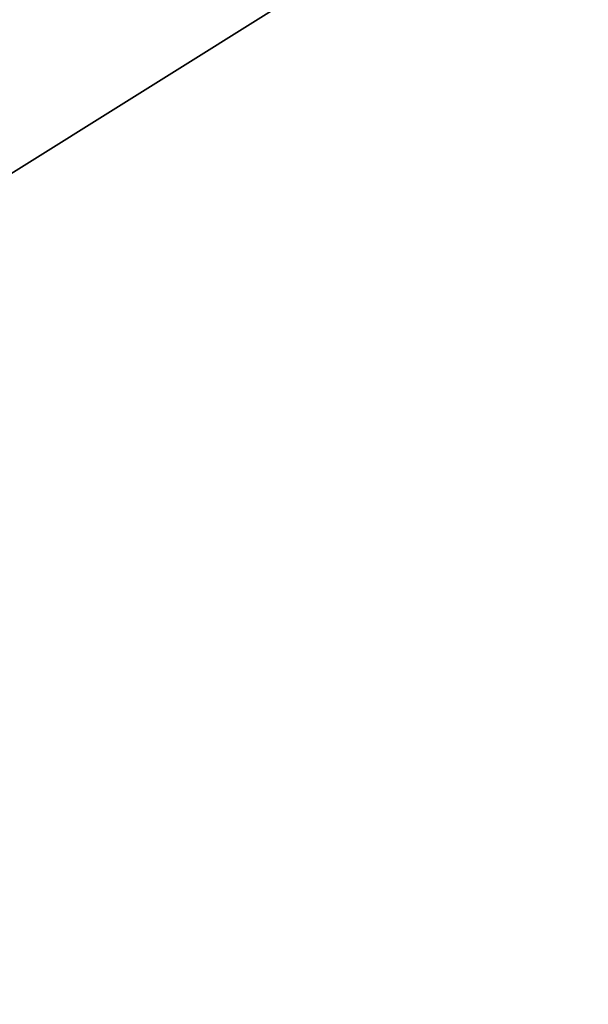
# Model space of a CAD drawing. Extents: x -30 to 30, y -88.1 to 2.2.
# Drawn here: x -6.2 to -6.1, y -69.4 to -69.3 of the extents above; entities that cross this region are included whole.
import ezdxf

# ---------------------------------------------------------------- set-up
doc = ezdxf.new("R2010")
doc.units = 0
doc.header["$MEASUREMENT"] = 0
doc.layers.add('L1', color=7, linetype='Continuous')
doc.layers.add('L6', color=7, linetype='Continuous')

msp = doc.modelspace()

# ---------------------------------------------------------------- linework, layer by layer
at = {"layer": 'L1', "color": 7}
for points in [[(-6.08087, -87.10033, 145.8767), (-6.08087, -53.10034, 145.8767), (-7.423071, -53.10034, 145.2952)], [(-6.08087, -87.10033, 145.8767), (-7.423071, -53.10034, 145.2952), (-7.423071, -87.10033, 145.2952)], [(0, -65.45033, 20.00148), (-10.83332, -69.86952, 20.00148), (-11.17311, -68.92188, 20.00148)], [(-10.41332, -70.78444, 20.00148), (-10.83332, -69.86952, 20.00148), (0, -65.45033, 20.00148)], [(0, -65.45033, 20.00148), (-9.916229, -71.65988, 20.00148), (-10.41332, -70.78444, 20.00148)], [(0, -65.45033, 20.00148), (-9.345719, -72.48934, 20.00148), (-9.916229, -71.65988, 20.00148)], [(-8.706016, -73.26669, 20.00148), (-9.345719, -72.48934, 20.00148), (0, -65.45033, 20.00148)], [(0, -65.45033, 20.00148), (-8.001857, -73.98616, 20.00148), (-8.706016, -73.26669, 20.00148)], [(0, -65.45033, 20.00148), (-7.238456, -74.64244, 20.00148), (-8.001857, -73.98616, 20.00148)], [(-6.421463, -75.23067, 20.00148), (-7.238456, -74.64244, 20.00148), (0, -65.45033, 20.00148)], [(0, -65.45033, 20.00148), (-5.556928, -75.74648, 20.00148), (-6.421463, -75.23067, 20.00148)]]:
    msp.add_3dface(points, dxfattribs=at)
at = {"layer": 'L6', "color": 7}
for points in [[(0, -65.45033, 20.00148), (-10.61528, -69.02187, 20.00148), (-10.26896, -69.92119, 20.00148)], [(0, -65.45033, 20.00148), (-10.26896, -69.92119, 20.00148), (-9.846606, -70.78741, 20.00148)], [(-9.846606, -70.78741, 20.00148), (-9.351355, -71.61412, 20.00148), (0, -65.45033, 20.00148)], [(0, -65.45033, 20.00148), (-9.351355, -71.61412, 20.00148), (-8.78687, -72.39518, 20.00148)], [(-8.972728, -69.82525, -9.998522), (-9.315602, -69.03772, -9.998522), (0, -65.45033, -9.998522)], [(0, -65.45033, -9.998522), (-8.563424, -70.58039, -9.998522), (-8.972728, -69.82525, -9.998522)], [(0, -65.45033, 20.00148), (-8.78687, -72.39518, 20.00148), (-8.157331, -73.12483, 20.00148)], [(0, -65.45033, -9.998522), (-8.090719, -71.29756, -9.998522), (-8.563424, -70.58039, -9.998522)], [(-8.157331, -73.12483, 20.00148), (-7.467396, -73.79767, 20.00148), (0, -65.45033, 20.00148)], [(-7.558113, -71.97143, -9.998522), (-8.090719, -71.29756, -9.998522), (0, -65.45033, -9.998522)], [(0, -65.45033, -9.998522), (-6.96955, -72.59702, -9.998522), (-7.558113, -71.97143, -9.998522)], [(0, -65.45033, 20.00148), (-7.467396, -73.79767, 20.00148), (-6.722176, -74.4087, 20.00148)], [(0, -65.45033, -9.998522), (-6.329387, -73.1697, -9.998522), (-6.96955, -72.59702, -9.998522)], [(0, -65.45033, 20.00148), (-6.722176, -74.4087, 20.00148), (-5.927187, -74.95341, 20.00148)], [(-5.642363, -73.68523, -9.998522), (-6.329387, -73.1697, -9.998522), (0, -65.45033, -9.998522)]]:
    msp.add_3dface(points, dxfattribs=at)

doc.saveas('drawing.dxf')
